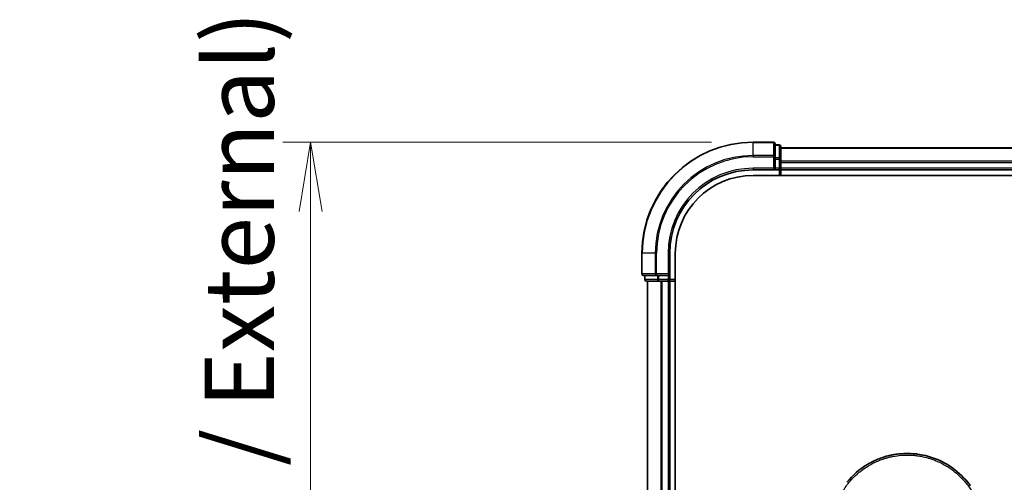
# Model space of a CAD drawing. Units: millimetres. Extents: x 72 to 7160, y 40 to 1451.
# Drawn here: x 2469 to 2646, y 705 to 788 of the extents above; entities that cross this region are included whole.
import ezdxf

# ---------------------------------------------------------------- set-up
doc = ezdxf.new("R2010")
doc.units = ezdxf.units.MM
doc.header["$LTSCALE"] = 5
doc.layers.get('Defpoints').update_dxf_attribs({"lineweight": 25})
for name, color, linetype, lineweight in [('Dimension (ISO)', 7, 'Continuous', 18), ('Visible (ISO)', 7, 'Continuous', 35), ('Visible Narrow (ISO)', 7, 'Continuous', 25)]:
    doc.layers.add(name, color=color, linetype=linetype, lineweight=lineweight)
doc.styles.add('Note Text (TK)', font='MS PGothic.ttf')
doc.dimstyles.new('Default - Method 1b (TK)', dxfattribs={"dimscale": 5, "dimtxt": 2.5, "dimasz": 2.5, "dimexe": 1, "dimexo": 1.5, "dimgap": 1, "dimtad": 1, "dimdsep": 46, "dimtxsty": 'Note Text (TK)', "dimblk": 'OPEN', "dimcen": 0.09, "dimdle": 5, "dimclrd": 100, "dimclre": 100, "dimclrt": 7, "dimadec": 1, "dimazin": 1, "dimtfac": 1, "dimtmove": 0, "dimatfit": 3, "dimldrblk": 'OPEN', "dimfxl": 1, "dimtolj": 1, "dimlwd": -1, "dimlwe": -1, "dimarcsym": 0})

# ---------------------------------------------------------------- blocks, each defined once
blk = doc.blocks.new('_Open')
at = {"color": 0, "linetype": 'ByBlock', "lineweight": -2}
for p, q in [((-1, 0.167), (0, 0)), ((-1, -0.167), (0, 0)), ((0, 0), (-1, 0))]:
    blk.add_line(p, q, dxfattribs=at)
blk = doc.blocks.new('*D22')
at = {"layer": 'Defpoints', "color": 0}
for p in [(2600.86, 765.77), (2521.24, 565.77), (2600.86, 565.77)]:
    blk.add_point(p, dxfattribs=at)
at = {"layer": 'Dimension (ISO)', "color": 100}
for p, q in [((2593.36, 765.77), (2516.24, 765.77)), ((2521.24, 753.27), (2521.24, 578.27)), ((2593.36, 565.77), (2516.24, 565.77))]:
    blk.add_line(p, q, dxfattribs=at)
at = {"layer": 'Dimension (ISO)', "color": 100, "xscale": 12.5, "yscale": 12.5, "zscale": 12.5}
for p, rotation in [((2521.24, 765.77), 90), ((2521.24, 565.77), 270)]:
    blk.add_blockref('_Open', p, dxfattribs=dict(at, rotation=rotation))
at = {"layer": 'Dimension (ISO)', "color": 7, "insert": (2508.39, 540.42), "char_height": 12.5, "attachment_point": 4, "rotation": 90, "style": 'Note Text (TK)'}
blk.add_mtext('\\A1;\\fMS PGothic|b0|i0;{\\H12.4500;200±0.5 (ケース外形 / External)}', dxfattribs=at)

msp = doc.modelspace()

# ---------------------------------------------------------------- linework, layer by layer
at = {"layer": 'Visible (ISO)'}
for p, q in [((2604.5596, 765.7704), (2600.8596, 765.7704)), ((2604.8596, 763.1299), (2604.8596, 765.4704)), ((2605.5596, 765.2704), (2604.8596, 765.2704)), ((2605.8596, 762.729), (2605.8596, 764.9704)), ((2755.8596, 764.7704), (2605.8596, 764.7704)), ((2604.8596, 762.729), (2604.8596, 763.1299)), ((2604.8596, 762.729), (2604.8596, 761.0704)), ((2605.8596, 762.3535), (2605.8596, 762.729)), ((2605.8596, 762.1299), (2605.8596, 762.3535)), ((2605.8596, 761.0704), (2605.8596, 762.1299)), ((2600.8596, 760.7704), (2604.8596, 760.7704)), ((2604.5596, 761.0704), (2604.8596, 760.7704)), ((2604.8596, 760.7704), (2604.8596, 761.0704)), ((2604.8596, 760.7704), (2605.5596, 760.7704)), ((2605.8596, 760.7704), (2605.8596, 761.0704)), ((2605.8596, 760.7704), (2755.8596, 760.7704)), ((2605.8596, 759.7704), (2605.8596, 760.7704)), ((2600.8596, 759.7704), (2756.2275, 759.7704)), ((2580.8596, 745.7704), (2580.8596, 742.0704)), ((2585.8596, 741.7704), (2585.8596, 745.7704)), ((2586.8596, 585.7704), (2586.8596, 745.7704)), ((2581.1596, 741.7704), (2583.5001, 741.7704)), ((2581.3596, 741.7704), (2581.3596, 741.0704)), ((2581.6596, 740.7704), (2583.9009, 740.7704)), ((2581.8596, 740.7704), (2581.8596, 590.7704)), ((2583.5001, 741.7704), (2583.9009, 741.7704)), ((2585.5596, 741.7704), (2583.9009, 741.7704)), ((2583.9009, 740.7704), (2584.2765, 740.7704)), ((2584.2765, 740.7704), (2584.5001, 740.7704)), ((2584.5001, 740.7704), (2585.5596, 740.7704)), ((2585.8596, 741.7704), (2585.5596, 742.0704)), ((2585.5596, 741.7704), (2585.8596, 741.7704)), ((2585.5596, 740.7704), (2585.8596, 740.7704)), ((2585.8596, 741.0704), (2585.8596, 741.7704)), ((2585.8596, 590.7704), (2585.8596, 740.7704)), ((2585.8596, 740.7704), (2586.8596, 740.7704))]:
    msp.add_line(p, q, dxfattribs=at)
for centre, radius, start, end in [((2600.8596, 745.7704), 20, 90, 180), ((2604.5596, 765.4704), 0.3, 0, 90), ((2605.5596, 764.9704), 0.3, 0, 90), ((2600.8596, 745.7704), 15, 90, 180), ((2605.5596, 761.0704), 0.3, 270, 0), ((2600.8596, 745.7704), 14, 90, 180), ((2581.1596, 742.0704), 0.3, 180, 270), ((2581.6596, 741.0704), 0.3, 180, 270), ((2585.5596, 741.0704), 0.3, 270, 0)]:
    msp.add_arc(centre, radius, start, end, dxfattribs=at)
for points in [[(2623.0544, 708.6211), (2623.7173, 708.9076), (2624.4048, 709.1436), (2625.1047, 709.3246)], [(2627.4446, 709.7218), (2628.2098, 709.7857), (2628.9831, 709.7865), (2629.7484, 709.724)], [(2617.7311, 704.5828), (2618.7612, 705.8545), (2620.036, 706.9586), (2621.4426, 707.7968)]]:
    msp.add_open_spline(points, degree=3, dxfattribs=at)
for points, knots in [([(2625.1047, 709.3246), (2625.1234, 709.3294), (2625.1422, 709.3342), (2625.1609, 709.339), (2625.2853, 709.3706), (2625.4101, 709.4005), (2625.535, 709.4286), (2625.9778, 709.5283), (2626.4261, 709.6065), (2626.8772, 709.6628), (2627.0269, 709.6815), (2627.1769, 709.6977), (2627.3272, 709.7115), (2627.3652, 709.715), (2627.4033, 709.7184), (2627.4415, 709.7216), (2627.4425, 709.7217), (2627.4436, 709.7218), (2627.4446, 709.7218)], [26.939101, 26.939101, 26.939101, 26.939101, 27.01163861, 27.01163861, 27.01163861, 27.49291759, 27.49291759, 27.49291759, 29.19789782, 29.19789782, 29.19789782, 29.76367886, 29.76367886, 29.76367886, 29.90694609, 29.90694609, 29.90694609, 29.91090222, 29.91090222, 29.91090222, 29.91090222]), ([(2629.7484, 709.724), (2629.7554, 709.7234), (2629.7625, 709.7228), (2629.7695, 709.7223), (2629.9872, 709.7042), (2630.2038, 709.681), (2630.42, 709.6528), (2630.8708, 709.594), (2631.3186, 709.5132), (2631.7607, 709.4111), (2631.8575, 709.3888), (2631.9542, 709.3654), (2632.0507, 709.3409), (2632.0628, 709.3378), (2632.0749, 709.3347), (2632.087, 709.3316)], [1.41962643, 1.41962643, 1.41962643, 1.41962643, 1.44610831, 1.44610831, 1.44610831, 2.26372938, 2.26372938, 2.26372938, 3.96867956, 3.96867956, 3.96867956, 4.34189149, 4.34189149, 4.34189149, 4.38876517, 4.38876517, 4.38876517, 4.38876517]), ([(2632.087, 709.3316), (2633.5358, 708.9601), (2634.9403, 708.3462), (2637.4369, 706.7367), (2638.5633, 705.7256), (2639.6526, 704.3795), (2639.8073, 704.1773), (2639.9563, 703.971)], [0, 0, 0, 0, 0.449059576, 0.449059576, 0.89360606, 0.89360606, 0.970172348, 0.970172348, 0.970172348, 0.970172348]), ([(2621.4426, 707.7968), (2621.8003, 708.0098), (2622.1731, 708.2098), (2622.543, 708.3877), (2622.7117, 708.4688), (2622.8822, 708.5466), (2623.0544, 708.6211)], [22.02595284, 22.02595284, 22.02595284, 22.02595284, 23.58475347, 23.58475347, 23.58475347, 24.29566025, 24.29566025, 24.29566025, 24.29566025])]:
    msp.add_open_spline(points, degree=3, knots=knots, dxfattribs=at)
at = {"layer": 'Visible Narrow (ISO)'}
for p, q in [((2600.8596, 765.7009), (2600.8596, 765.7704)), ((2600.8596, 765.7009), (2604.5596, 765.7009)), ((2600.8596, 763.3603), (2600.8596, 765.7009)), ((2604.5596, 765.7009), (2604.5596, 765.7704)), ((2604.5596, 765.7009), (2604.5596, 763.3603)), ((2604.8596, 765.2009), (2605.5596, 765.2009)), ((2605.5596, 765.2009), (2605.5596, 765.2704)), ((2605.5596, 765.2009), (2605.5596, 762.9595)), ((2605.8596, 764.7009), (2755.8596, 764.7009)), ((2604.5596, 763.3603), (2600.8596, 763.3603)), ((2600.8596, 763.3603), (2600.8596, 763.1299)), ((2600.8596, 763.1299), (2604.5596, 763.1299)), ((2604.5596, 763.1299), (2604.5596, 763.3603)), ((2604.5596, 763.1299), (2604.5596, 761.0704)), ((2604.5596, 763.1299), (2604.8596, 763.1299)), ((2605.5596, 762.9595), (2604.8596, 762.9595)), ((2604.8596, 762.729), (2605.5596, 762.729)), ((2605.5596, 762.729), (2605.5596, 762.9595)), ((2605.5596, 762.729), (2605.5596, 761.0704)), ((2605.5596, 762.729), (2605.8596, 762.729)), ((2755.8596, 762.3603), (2605.8596, 762.3603)), ((2605.8596, 762.1299), (2755.8596, 762.1299)), ((2600.8596, 761.0704), (2600.8596, 760.7704)), ((2604.5596, 761.0704), (2600.8596, 761.0704)), ((2605.5596, 761.0704), (2604.8596, 761.0704)), ((2605.5596, 760.7704), (2605.5596, 761.0704)), ((2605.5596, 761.0704), (2605.8596, 761.0704)), ((2605.5596, 760.7704), (2605.5596, 759.7704)), ((2755.8596, 761.0704), (2605.8596, 761.0704)), ((2580.9291, 745.7704), (2580.8596, 745.7704)), ((2580.9291, 742.0704), (2580.9291, 745.7704)), ((2583.2696, 745.7704), (2580.9291, 745.7704)), ((2583.2696, 745.7704), (2583.2696, 742.0704)), ((2583.2696, 745.7704), (2583.5001, 745.7704)), ((2583.5001, 742.0704), (2583.5001, 745.7704)), ((2585.5596, 745.7704), (2585.8596, 745.7704)), ((2585.5596, 745.7704), (2585.5596, 742.0704)), ((2580.8596, 742.0704), (2580.9291, 742.0704)), ((2583.2696, 742.0704), (2580.9291, 742.0704)), ((2581.3596, 741.0704), (2581.4291, 741.0704)), ((2581.4291, 741.0704), (2581.4291, 741.7704)), ((2583.6705, 741.0704), (2581.4291, 741.0704)), ((2581.9291, 590.7704), (2581.9291, 740.7704)), ((2583.2696, 742.0704), (2583.5001, 742.0704)), ((2585.5596, 742.0704), (2583.5001, 742.0704)), ((2583.5001, 741.7704), (2583.5001, 742.0704)), ((2583.6705, 741.7704), (2583.6705, 741.0704)), ((2583.6705, 741.0704), (2583.9009, 741.0704)), ((2583.9009, 741.0704), (2583.9009, 741.7704)), ((2585.5596, 741.0704), (2583.9009, 741.0704)), ((2583.9009, 740.7704), (2583.9009, 741.0704)), ((2584.2696, 740.7704), (2584.2696, 590.7704)), ((2584.5001, 590.7704), (2584.5001, 740.7704)), ((2585.5596, 741.7704), (2585.5596, 741.0704)), ((2585.5596, 741.0704), (2585.8596, 741.0704)), ((2585.5596, 740.7704), (2585.5596, 741.0704)), ((2585.5596, 740.7704), (2585.5596, 590.7704)), ((2586.8596, 741.0704), (2585.8596, 741.0704))]:
    msp.add_line(p, q, dxfattribs=at)
for radius in [19.9305, 17.59, 17.3595, 15.3]:
    msp.add_arc((2600.8596, 745.7704), radius, 90, 180, dxfattribs=at)
for centre, major_axis, start_param, end_param in [((2604.5596, 765.4704), (0.3, 0), 0, 1.57079633), ((2605.5596, 764.9704), (0.3, 0), 0, 1.57079633), ((2604.5596, 763.1299), (0.3, 0), 0, 1.57079633), ((2605.5596, 762.729), (0.3, 0), 0, 1.57079633), ((2581.1596, 742.0704), (0, -0.3), 4.71238898, 6.28318531), ((2581.6596, 741.0704), (0, -0.3), 4.71238898, 6.28318531), ((2583.5001, 742.0704), (0, -0.3), 4.71238898, 6.28318531), ((2583.9009, 741.0704), (0, -0.3), 4.71238898, 6.28318531)]:
    msp.add_ellipse(centre, major_axis=major_axis, ratio=0.76822128, start_param=start_param, end_param=end_param, dxfattribs=at)
msp.add_open_spline([(2614.9732, 695.7704), (2614.9732, 695.7988), (2614.9732, 695.8278), (2614.9733, 695.8575), (2614.9734, 695.8936), (2614.9737, 695.9306), (2614.9744, 695.9691), (2614.975, 696.0071), (2614.9759, 696.0465), (2614.9768, 696.0884), (2614.9771, 696.0987), (2614.9773, 696.1092), (2614.9776, 696.1196), (2614.9792, 696.1898), (2614.9815, 696.2619), (2614.9846, 696.3363), (2614.9862, 696.3737), (2614.9879, 696.4117), (2614.9898, 696.4505), (2614.9904, 696.4625), (2614.991, 696.4747), (2614.9916, 696.4869), (2614.9943, 696.539), (2614.9972, 696.5923), (2615.0004, 696.6465), (2615.0012, 696.6583), (2615.0019, 696.6701), (2615.0026, 696.682), (2615.0082, 696.7688), (2615.0148, 696.8579), (2615.0226, 696.949), (2615.0303, 697.038), (2615.0393, 697.1288), (2615.0491, 697.222), (2615.0531, 697.2608), (2615.0574, 697.3), (2615.0619, 697.3397), (2615.0839, 697.5362), (2615.1112, 697.744), (2615.1452, 697.9579), (2615.1501, 697.9887), (2615.1552, 698.0197), (2615.1604, 698.0507), (2615.1818, 698.1793), (2615.2057, 698.3098), (2615.232, 698.4415), (2615.2598, 698.5809), (2615.2902, 698.7217), (2615.3228, 698.8635), (2615.3438, 698.9551), (2615.366, 699.0476), (2615.3894, 699.1409), (2615.4785, 699.4962), (2615.5857, 699.862), (2615.711, 700.2287), (2615.7442, 700.326), (2615.7787, 700.4234), (2615.8144, 700.5208), (2615.8388, 700.5871), (2615.8637, 700.6536), (2615.8892, 700.7202), (2615.9297, 700.8256), (2615.9716, 700.9312), (2616.0151, 701.037), (2616.1667, 701.4053), (2616.3373, 701.7746), (2616.5277, 702.1408), (2616.8318, 702.7254), (2617.1869, 703.3015), (2617.5916, 703.8575), (2617.7132, 704.0245), (2617.8392, 704.1898), (2617.9695, 704.353), (2618.24, 704.692), (2618.5218, 705.013), (2618.8203, 705.3222), (2619.1365, 705.6497), (2619.4714, 705.9639), (2619.8338, 706.2698), (2620.008, 706.417), (2620.1869, 706.5605), (2620.3698, 706.7), (2620.6602, 706.9212), (2620.9609, 707.132), (2621.2699, 707.3302), (2621.7903, 707.6639), (2622.2809, 707.9342), (2622.846, 708.1993), (2622.9982, 708.2706), (2623.1465, 708.3369), (2623.292, 708.3989), (2623.6248, 708.5408), (2623.943, 708.6613), (2624.261, 708.7688), (2624.4148, 708.8208), (2624.5759, 708.8721), (2624.7434, 708.9217), (2624.9404, 708.98), (2625.1464, 709.0361), (2625.3602, 709.0884), (2625.5048, 709.1238), (2625.6501, 709.1569), (2625.7959, 709.1876), (2626.2436, 709.2819), (2626.668, 709.3505), (2627.1209, 709.4008), (2627.6127, 709.4555), (2628.1115, 709.4839), (2628.6096, 709.484), (2628.703, 709.484), (2628.7965, 709.483), (2628.8899, 709.481), (2629.1835, 709.4748), (2629.4788, 709.4586), (2629.7664, 709.4341), (2630.0612, 709.4089), (2630.3475, 709.3745), (2630.6405, 709.3296), (2630.7891, 709.3068), (2630.9394, 709.2814), (2631.0894, 709.2536), (2631.54, 709.1702), (2631.9603, 709.0715), (2632.3965, 708.945), (2632.4246, 708.9368), (2632.4526, 708.9286), (2632.4807, 708.9203), (2632.734, 708.845), (2632.9863, 708.762), (2633.2357, 708.6714), (2633.4679, 708.5871), (2633.6988, 708.496), (2633.9271, 708.3988), (2634.251, 708.2607), (2634.5694, 708.1101), (2634.8783, 707.9496), (2635.1227, 707.8227), (2635.4215, 707.6548), (2635.6555, 707.5132), (2635.8991, 707.3657), (2636.1512, 707.2025), (2636.4052, 707.0246), (2636.5604, 706.916), (2636.7097, 706.8066), (2636.8524, 706.6978), (2636.9434, 706.6284), (2637.0317, 706.5592), (2637.1171, 706.4907), (2637.57, 706.1274), (2637.9995, 705.7362), (2638.3991, 705.3227), (2638.8467, 704.8595), (2639.2566, 704.3683), (2639.6242, 703.8617), (2639.7872, 703.6371), (2639.9419, 703.4095), (2640.0883, 703.1803), (2640.302, 702.8453), (2640.4982, 702.5063), (2640.6771, 702.1647), (2640.8721, 701.7924), (2641.0464, 701.4172), (2641.2014, 701.0422), (2641.2316, 700.969), (2641.2611, 700.8959), (2641.2899, 700.8228), (2641.3034, 700.7886), (2641.3167, 700.7543), (2641.3299, 700.7201), (2641.3929, 700.5561), (2641.4525, 700.3918), (2641.5085, 700.228), (2641.6316, 699.8673), (2641.7367, 699.5086), (2641.8245, 699.1619), (2641.8262, 699.1549), (2641.828, 699.1479), (2641.8298, 699.1409), (2641.8889, 698.906), (2641.9419, 698.6714), (2641.9873, 698.4411), (2642.0134, 698.3088), (2642.037, 698.178), (2642.0582, 698.0498), (2642.0631, 698.0204), (2642.0679, 697.9912), (2642.0725, 697.9621), (2642.0985, 697.7982), (2642.1207, 697.6392), (2642.1396, 697.4877), (2642.1459, 697.4376), (2642.1518, 697.3881), (2642.1575, 697.3392), (2642.1729, 697.2056), (2642.1859, 697.0756), (2642.1964, 696.9492), (2642.204, 696.8583), (2642.2104, 696.7694), (2642.216, 696.683), (2642.2163, 696.6786), (2642.2166, 696.6742), (2642.2169, 696.6698), (2642.2174, 696.6618), (2642.2179, 696.6539), (2642.2184, 696.646), (2642.2221, 696.5891), (2642.2255, 696.5367), (2642.2282, 696.4856), (2642.2309, 696.4351), (2642.233, 696.386), (2642.2347, 696.336), (2642.2357, 696.309), (2642.2366, 696.2818), (2642.2375, 696.2543), (2642.2392, 696.2057), (2642.2408, 696.1638), (2642.2417, 696.1195), (2642.2421, 696.101), (2642.2424, 696.0821), (2642.2428, 696.0625), (2642.2435, 696.0313), (2642.2439, 696), (2642.2442, 695.9694), (2642.2446, 695.9308), (2642.245, 695.8932), (2642.2453, 695.8576), (2642.2456, 695.827), (2642.2459, 695.7979), (2642.2459, 695.7704)], degree=3, knots=[0.00000017, 0.00000017, 0.00000017, 0.00000017, 0.26824752, 0.26824752, 0.26824752, 0.59504925, 0.59504925, 0.59504925, 0.91754756, 0.91754756, 0.91754756, 0.99731054, 0.99731054, 0.99731054, 1.53249707, 1.53249707, 1.53249707, 1.8013532, 1.8013532, 1.8013532, 1.88492198, 1.88492198, 1.88492198, 2.24161615, 2.24161615, 2.24161615, 2.31899686, 2.31899686, 2.31899686, 2.88532333, 2.88532333, 2.88532333, 3.43847156, 3.43847156, 3.43847156, 3.66832963, 3.66832963, 3.66832963, 4.80519613, 4.80519613, 4.80519613, 4.96899653, 4.96899653, 4.96899653, 5.64709166, 5.64709166, 5.64709166, 6.36456885, 6.36456885, 6.36456885, 6.82789148, 6.82789148, 6.82789148, 8.59318064, 8.59318064, 8.59318064, 9.06172837, 9.06172837, 9.06172837, 9.38108962, 9.38108962, 9.38108962, 9.88703466, 9.88703466, 9.88703466, 11.64941424, 11.64941424, 11.64941424, 14.46276425, 14.46276425, 14.46276425, 15.30796131, 15.30796131, 15.30796131, 17.06242515, 17.06242515, 17.06242515, 18.92137015, 18.92137015, 18.92137015, 19.81538897, 19.81538897, 19.81538897, 21.23434324, 21.23434324, 21.23434324, 23.62376414, 23.62376414, 23.62376414, 24.26720404, 24.26720404, 24.26720404, 25.73843557, 25.73843557, 25.73843557, 26.45016856, 26.45016856, 26.45016856, 27.28708175, 27.28708175, 27.28708175, 27.85310699, 27.85310699, 27.85310699, 29.59146322, 29.59146322, 29.59146322, 31.47907974, 31.47907974, 31.47907974, 31.83337218, 31.83337218, 31.83337218, 32.94756198, 32.94756198, 32.94756198, 34.08944872, 34.08944872, 34.08944872, 34.66873363, 34.66873363, 34.66873363, 36.4081819, 36.4081819, 36.4081819, 36.52024127, 36.52024127, 36.52024127, 37.53112467, 37.53112467, 37.53112467, 38.47205041, 38.47205041, 38.47205041, 39.80750358, 39.80750358, 39.80750358, 40.86410036, 40.86410036, 40.86410036, 41.96473806, 41.96473806, 41.96473806, 42.63680821, 42.63680821, 42.63680821, 43.06537575, 43.06537575, 43.06537575, 45.33652957, 45.33652957, 45.33652957, 47.88096612, 47.88096612, 47.88096612, 49.00911144, 49.00911144, 49.00911144, 50.65705376, 50.65705376, 50.65705376, 52.45348257, 52.45348257, 52.45348257, 52.80392239, 52.80392239, 52.80392239, 52.96800597, 52.96800597, 52.96800597, 53.75336762, 53.75336762, 53.75336762, 55.48179254, 55.48179254, 55.48179254, 55.51669249, 55.51669249, 55.51669249, 56.68834156, 56.68834156, 56.68834156, 57.36140265, 57.36140265, 57.36140265, 57.5157764, 57.5157764, 57.5157764, 58.38458836, 58.38458836, 58.38458836, 58.67160052, 58.67160052, 58.67160052, 59.45449987, 59.45449987, 59.45449987, 60.01772017, 60.01772017, 60.01772017, 60.0464036, 60.0464036, 60.0464036, 60.09882565, 60.09882565, 60.09882565, 60.48049349, 60.48049349, 60.48049349, 60.85782119, 60.85782119, 60.85782119, 61.06198685, 61.06198685, 61.06198685, 61.42197717, 61.42197717, 61.42197717, 61.57253793, 61.57253793, 61.57253793, 61.8121634, 61.8121634, 61.8121634, 62.11466093, 62.11466093, 62.11466093, 62.37455375, 62.37455375, 62.37455375, 62.37455375], dxfattribs=at)

# ---------------------------------------------------------------- dimensions: what is measured, and where the dimension line sits
at = {"layer": 'Dimension (ISO)', "color": 100}
dim = msp.add_linear_dim(base=(2521.2444, 565.7704), p1=(2600.8596, 765.7704), p2=(2600.8596, 565.7704), angle=90, text='\\fMS PGothic|b0|i0;{\\H12.4500;<>±0.5 (ケース外形 / External)}', dimstyle='Default - Method 1b (TK)', override={"dimgap": 1, "dimdec": 0, "dimtol": 0, "dimlim": 0, "dimtp": 0, "dimtm": 0, "dimtdec": 0, "dimtofl": 0, "dimatfit": 1}, dxfattribs=at)
dim.commit()
dim.dimension.update_dxf_attribs({"geometry": '*D22', "text_midpoint": (2521.2444, 665.7704), "dimtype": 160})

doc.saveas('drawing.dxf')
